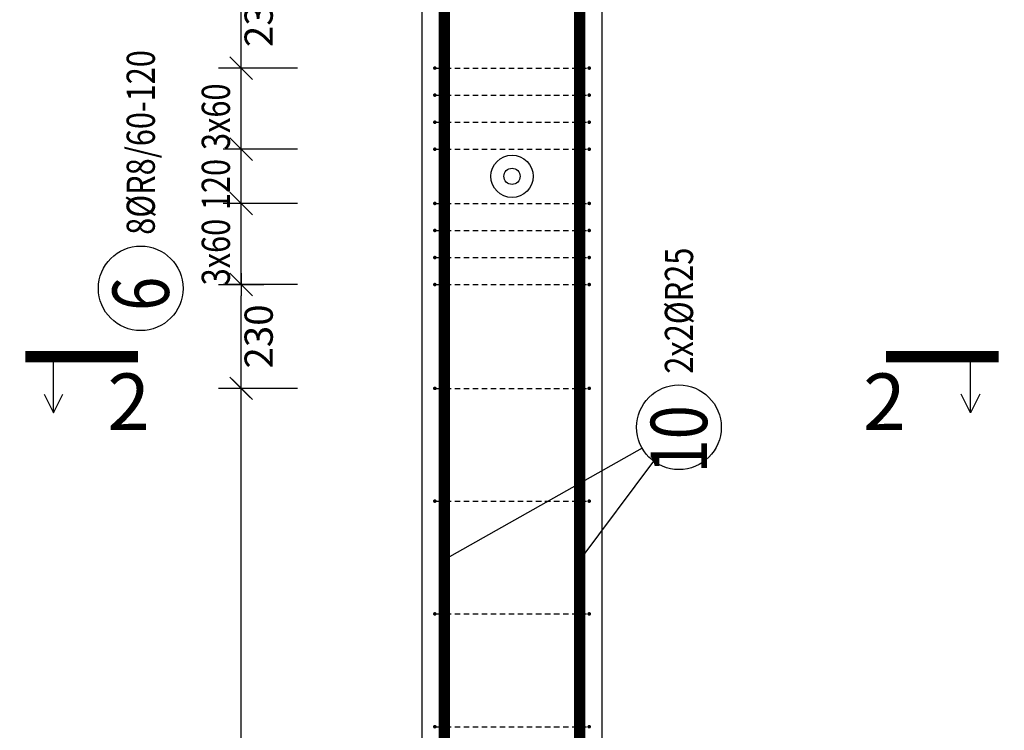
# Model space of a CAD drawing. Units: millimetres. Extents: x 51176 to 72176, y -15623 to 1254.
# Drawn here: x 59385 to 61566, y -7311 to -5736 of the extents above; entities that cross this region are included whole.
import ezdxf

# ---------------------------------------------------------------- set-up
doc = ezdxf.new("R2010")
doc.units = ezdxf.units.MM
doc.header["$LTSCALE"] = 20
doc.linetypes.add('DASHDOT', pattern=[25.4, 12.7, -6.35, 0, -6.35])
doc.linetypes.add('HIDDEN2', pattern=[4.7625, 3.175, -1.5875])
for name, color, linetype in [('K-KOTY', 151, 'Continuous'), ('K-OCEL', 122, 'Continuous'), ('K-TVAR', 2, 'Continuous'), ('K-TVAR_NEVID', 21, 'HIDDEN2'), ('Kóty_POPIS_ŘADY', 2, 'Continuous'), ('P_PŘÍČNÉ-HORNÍ', 31, 'Continuous'), ('Polp_POLOŽKA', 2, 'Continuous'), ('Řez_ČÁRY', 1, 'DASHDOT')]:
    doc.layers.add(name, color=color, linetype=linetype)
doc.styles.add('KCE-text', font='romans.shx', dxfattribs={"width": 0.8, "height": 62.5})
doc.styles.add('RomanS', font='romans.shx', dxfattribs={"width": 0.7})
doc.dimstyles.new('KCE-25 text pod čarou', dxfattribs={"dimscale": 25, "dimtxt": 2.5, "dimasz": 1, "dimexe": 1.25, "dimexo": 0.625, "dimtad": 4, "dimdec": 0, "dimtxsty": 'RomanS', "dimblk": 'dim_end', "dimcen": 2.5, "dimse1": 1, "dimse2": 1, "dimclrt": 2, "dimadec": 1, "dimazin": 0, "dimtfac": 1, "dimtdec": 0, "dimtix": 1, "dimtmove": 2, "dimatfit": 3, "dimldrblk": 'dim_end', "dimfxl": 1, "dimarcsym": 0})

# ---------------------------------------------------------------- blocks, each defined once
blk = doc.blocks.new('dim_end')
for p, q in [((0, 2), (0, -2)), ((1, 0), (-1, 0)), ((-0.8, -0.8), (0.8, 0.8))]:
    blk.add_line(p, q)
blk = doc.blocks.new('*D225')
at = {"layer": 'Defpoints', "color": 0, "ltscale": 0.5, "transparency": 16777216}
for p in [(59875.8, -6323), (59875.8, -6323), (59875.8, -6553)]:
    blk.add_point(p, dxfattribs=at)
at = {"layer": 'K-KOTY', "color": 0, "lineweight": -2, "ltscale": 0.5, "transparency": 16777216}
blk.add_line((59875.8, -6528), (59875.8, -6348), dxfattribs=at)
at = {"layer": 'K-KOTY', "color": 0, "lineweight": -2, "ltscale": 0.5, "transparency": 16777216, "xscale": 25, "yscale": 25, "zscale": 25}
for p, rotation in [((59875.8, -6323), 90), ((59875.8, -6553), 270)]:
    blk.add_blockref('dim_end', p, dxfattribs=dict(at, rotation=rotation))
at = {"layer": 'K-KOTY', "color": 2, "ltscale": 0.5, "transparency": 16777216, "insert": (59922.6, -6438), "char_height": 62.5, "attachment_point": 5, "rotation": 90, "style": 'RomanS'}
blk.add_mtext('230', dxfattribs=at)
blk = doc.blocks.new('*D226')
at = {"layer": 'Defpoints', "color": 0, "ltscale": 0.5, "transparency": 16777216}
for p in [(59875.8, -5608), (59875.8, -5608), (59875.8, -5843)]:
    blk.add_point(p, dxfattribs=at)
at = {"layer": 'K-KOTY', "color": 0, "lineweight": -2, "ltscale": 0.5, "transparency": 16777216}
blk.add_line((59875.8, -5818), (59875.8, -5633), dxfattribs=at)
at = {"layer": 'K-KOTY', "color": 0, "lineweight": -2, "ltscale": 0.5, "transparency": 16777216, "xscale": 25, "yscale": 25, "zscale": 25}
for p, rotation in [((59875.8, -5608), 90), ((59875.8, -5843), 270)]:
    blk.add_blockref('dim_end', p, dxfattribs=dict(at, rotation=rotation))
at = {"layer": 'K-KOTY', "color": 2, "ltscale": 0.5, "transparency": 16777216, "insert": (59922.6, -5725.5), "char_height": 62.5, "attachment_point": 5, "rotation": 90, "style": 'RomanS'}
blk.add_mtext('235', dxfattribs=at)

msp = doc.modelspace()

# ---------------------------------------------------------------- linework, layer by layer
at = {"layer": 'K-OCEL', "color": 7, "ltscale": 0.5}
for radius in [47, 18]:
    msp.add_circle((60475.8, -6083, 0), radius, dxfattribs=at)
at = {"layer": 'K-TVAR', "color": 7, "ltscale": 0.5}
for p, q in [((60275.8, -3733), (60275.8, -8633)), ((60675.8, -8633), (60675.8, -3733))]:
    msp.add_line(p, q, dxfattribs=at)
at = {"layer": 'K-TVAR_NEVID', "color": 7, "ltscale": 0.5}
for p, q in [((60275.8, -3933), (60275.8, -8633)), ((60675.8, -8633), (60675.8, -3933))]:
    msp.add_line(p, q, dxfattribs=at)
at = {"layer": 'Kóty_POPIS_ŘADY', "color": 151}
for p, q in [((59900.8, -5868), (59850.8, -5818)), ((60000.8, -5843), (59835.8, -5843)), ((59875.8, -6323), (59875.8, -5843)), ((59850.8, -5998), (59900.8, -6048)), ((59900.8, -6048), (59850.8, -5998)), ((60000.8, -6023), (59835.8, -6023)), ((59850.8, -6118), (59900.8, -6168)), ((59900.8, -6168), (59850.8, -6118)), ((60000.8, -6143), (59835.8, -6143)), ((59850.8, -6298), (59900.8, -6348)), ((60000.8, -6323), (59835.8, -6323)), ((59900.8, -6578), (59850.8, -6528)), ((60000.8, -6553), (59835.8, -6553)), ((59875.8, -11553), (59875.8, -6553))]:
    msp.add_line(p, q, dxfattribs=at)
at = {"layer": 'P_PŘÍČNÉ-HORNÍ'}
for points in [[(60325.8, -14323, 25, 25, 0), (60325.8, -3963, 25, 25, 0)], [(60625.8, -14323, 25, 25, 0), (60625.8, -3963, 25, 25, 0)]]:
    msp.add_lwpolyline(points, format="xyseb", dxfattribs=at)
for points in [[(60306.8, -5843, 4, 4, 1), (60302.8, -5843, 4, 4, 1)], [(60648.8, -5843, 4, 4, 1), (60644.8, -5843, 4, 4, 1)], [(60306.8, -5903, 4, 4, 1), (60302.8, -5903, 4, 4, 1)], [(60648.8, -5903, 4, 4, 1), (60644.8, -5903, 4, 4, 1)], [(60306.8, -5963, 4, 4, 1), (60302.8, -5963, 4, 4, 1)], [(60648.8, -5963, 4, 4, 1), (60644.8, -5963, 4, 4, 1)], [(60306.8, -6023, 4, 4, 1), (60302.8, -6023, 4, 4, 1)], [(60648.8, -6023, 4, 4, 1), (60644.8, -6023, 4, 4, 1)], [(60306.8, -6143, 4, 4, 1), (60302.8, -6143, 4, 4, 1)], [(60648.8, -6143, 4, 4, 1), (60644.8, -6143, 4, 4, 1)], [(60306.8, -6203, 4, 4, 1), (60302.8, -6203, 4, 4, 1)], [(60648.8, -6203, 4, 4, 1), (60644.8, -6203, 4, 4, 1)], [(60306.8, -6263, 4, 4, 1), (60302.8, -6263, 4, 4, 1)], [(60648.8, -6263, 4, 4, 1), (60644.8, -6263, 4, 4, 1)], [(60306.8, -6323, 4, 4, 1), (60302.8, -6323, 4, 4, 1)], [(60648.8, -6323, 4, 4, 1), (60644.8, -6323, 4, 4, 1)], [(60306.8, -6553, 4, 4, 1), (60302.8, -6553, 4, 4, 1)], [(60648.8, -6553, 4, 4, 1), (60644.8, -6553, 4, 4, 1)], [(60306.8, -6803, 4, 4, 1), (60302.8, -6803, 4, 4, 1)], [(60648.8, -6803, 4, 4, 1), (60644.8, -6803, 4, 4, 1)], [(60306.8, -7053, 4, 4, 1), (60302.8, -7053, 4, 4, 1)], [(60648.8, -7053, 4, 4, 1), (60644.8, -7053, 4, 4, 1)], [(60306.8, -7303, 4, 4, 1), (60302.8, -7303, 4, 4, 1)], [(60648.8, -7303, 4, 4, 1), (60644.8, -7303, 4, 4, 1)]]:
    msp.add_lwpolyline(points, format="xyseb", close=True, dxfattribs=at)
for points in [[(60308.8, -5843), (60320.8, -5843)], [(60328.8, -5843), (60340.8, -5843)], [(60348.8, -5843), (60360.8, -5843)], [(60368.8, -5843), (60380.8, -5843)], [(60388.8, -5843), (60400.8, -5843)], [(60408.8, -5843), (60420.8, -5843)], [(60428.8, -5843), (60440.8, -5843)], [(60448.8, -5843), (60460.8, -5843)], [(60468.8, -5843), (60480.8, -5843)], [(60488.8, -5843), (60500.8, -5843)], [(60508.8, -5843), (60520.8, -5843)], [(60528.8, -5843), (60540.8, -5843)], [(60548.8, -5843), (60560.8, -5843)], [(60568.8, -5843), (60580.8, -5843)], [(60588.8, -5843), (60600.8, -5843)], [(60608.8, -5843), (60620.8, -5843)], [(60628.8, -5843), (60640.8, -5843)], [(60308.8, -5903), (60320.8, -5903)], [(60328.8, -5903), (60340.8, -5903)], [(60348.8, -5903), (60360.8, -5903)], [(60368.8, -5903), (60380.8, -5903)], [(60388.8, -5903), (60400.8, -5903)], [(60408.8, -5903), (60420.8, -5903)], [(60428.8, -5903), (60440.8, -5903)], [(60448.8, -5903), (60460.8, -5903)], [(60468.8, -5903), (60480.8, -5903)], [(60488.8, -5903), (60500.8, -5903)], [(60508.8, -5903), (60520.8, -5903)], [(60528.8, -5903), (60540.8, -5903)], [(60548.8, -5903), (60560.8, -5903)], [(60568.8, -5903), (60580.8, -5903)], [(60588.8, -5903), (60600.8, -5903)], [(60608.8, -5903), (60620.8, -5903)], [(60628.8, -5903), (60640.8, -5903)], [(60308.8, -5963), (60320.8, -5963)], [(60328.8, -5963), (60340.8, -5963)], [(60348.8, -5963), (60360.8, -5963)], [(60368.8, -5963), (60380.8, -5963)], [(60388.8, -5963), (60400.8, -5963)], [(60408.8, -5963), (60420.8, -5963)], [(60428.8, -5963), (60440.8, -5963)], [(60448.8, -5963), (60460.8, -5963)], [(60468.8, -5963), (60480.8, -5963)], [(60488.8, -5963), (60500.8, -5963)], [(60508.8, -5963), (60520.8, -5963)], [(60528.8, -5963), (60540.8, -5963)], [(60548.8, -5963), (60560.8, -5963)], [(60568.8, -5963), (60580.8, -5963)], [(60588.8, -5963), (60600.8, -5963)], [(60608.8, -5963), (60620.8, -5963)], [(60628.8, -5963), (60640.8, -5963)], [(60308.8, -6023), (60320.8, -6023)], [(60328.8, -6023), (60340.8, -6023)], [(60348.8, -6023), (60360.8, -6023)], [(60368.8, -6023), (60380.8, -6023)], [(60388.8, -6023), (60400.8, -6023)], [(60408.8, -6023), (60420.8, -6023)], [(60428.8, -6023), (60440.8, -6023)], [(60448.8, -6023), (60460.8, -6023)], [(60468.8, -6023), (60480.8, -6023)], [(60488.8, -6023), (60500.8, -6023)], [(60508.8, -6023), (60520.8, -6023)], [(60528.8, -6023), (60540.8, -6023)], [(60548.8, -6023), (60560.8, -6023)], [(60568.8, -6023), (60580.8, -6023)], [(60588.8, -6023), (60600.8, -6023)], [(60608.8, -6023), (60620.8, -6023)], [(60628.8, -6023), (60640.8, -6023)], [(60308.8, -6143), (60320.8, -6143)], [(60328.8, -6143), (60340.8, -6143)], [(60348.8, -6143), (60360.8, -6143)], [(60368.8, -6143), (60380.8, -6143)], [(60388.8, -6143), (60400.8, -6143)], [(60408.8, -6143), (60420.8, -6143)], [(60428.8, -6143), (60440.8, -6143)], [(60448.8, -6143), (60460.8, -6143)], [(60468.8, -6143), (60480.8, -6143)], [(60488.8, -6143), (60500.8, -6143)], [(60508.8, -6143), (60520.8, -6143)], [(60528.8, -6143), (60540.8, -6143)], [(60548.8, -6143), (60560.8, -6143)], [(60568.8, -6143), (60580.8, -6143)], [(60588.8, -6143), (60600.8, -6143)], [(60608.8, -6143), (60620.8, -6143)], [(60628.8, -6143), (60640.8, -6143)], [(60308.8, -6203), (60320.8, -6203)], [(60328.8, -6203), (60340.8, -6203)], [(60348.8, -6203), (60360.8, -6203)], [(60368.8, -6203), (60380.8, -6203)], [(60388.8, -6203), (60400.8, -6203)], [(60408.8, -6203), (60420.8, -6203)], [(60428.8, -6203), (60440.8, -6203)], [(60448.8, -6203), (60460.8, -6203)], [(60468.8, -6203), (60480.8, -6203)], [(60488.8, -6203), (60500.8, -6203)], [(60508.8, -6203), (60520.8, -6203)], [(60528.8, -6203), (60540.8, -6203)], [(60548.8, -6203), (60560.8, -6203)], [(60568.8, -6203), (60580.8, -6203)], [(60588.8, -6203), (60600.8, -6203)], [(60608.8, -6203), (60620.8, -6203)], [(60628.8, -6203), (60640.8, -6203)], [(60308.8, -6263), (60320.8, -6263)], [(60328.8, -6263), (60340.8, -6263)], [(60348.8, -6263), (60360.8, -6263)], [(60368.8, -6263), (60380.8, -6263)], [(60388.8, -6263), (60400.8, -6263)], [(60408.8, -6263), (60420.8, -6263)], [(60428.8, -6263), (60440.8, -6263)], [(60448.8, -6263), (60460.8, -6263)], [(60468.8, -6263), (60480.8, -6263)], [(60488.8, -6263), (60500.8, -6263)], [(60508.8, -6263), (60520.8, -6263)], [(60528.8, -6263), (60540.8, -6263)], [(60548.8, -6263), (60560.8, -6263)], [(60568.8, -6263), (60580.8, -6263)], [(60588.8, -6263), (60600.8, -6263)], [(60608.8, -6263), (60620.8, -6263)], [(60628.8, -6263), (60640.8, -6263)], [(60308.8, -6323), (60320.8, -6323)], [(60328.8, -6323), (60340.8, -6323)], [(60348.8, -6323), (60360.8, -6323)], [(60368.8, -6323), (60380.8, -6323)], [(60388.8, -6323), (60400.8, -6323)], [(60408.8, -6323), (60420.8, -6323)], [(60428.8, -6323), (60440.8, -6323)], [(60448.8, -6323), (60460.8, -6323)], [(60468.8, -6323), (60480.8, -6323)], [(60488.8, -6323), (60500.8, -6323)], [(60508.8, -6323), (60520.8, -6323)], [(60528.8, -6323), (60540.8, -6323)], [(60548.8, -6323), (60560.8, -6323)], [(60568.8, -6323), (60580.8, -6323)], [(60588.8, -6323), (60600.8, -6323)], [(60608.8, -6323), (60620.8, -6323)], [(60628.8, -6323), (60640.8, -6323)], [(60308.8, -6553), (60320.8, -6553)], [(60328.8, -6553), (60340.8, -6553)], [(60348.8, -6553), (60360.8, -6553)], [(60368.8, -6553), (60380.8, -6553)], [(60388.8, -6553), (60400.8, -6553)], [(60408.8, -6553), (60420.8, -6553)], [(60428.8, -6553), (60440.8, -6553)], [(60448.8, -6553), (60460.8, -6553)], [(60468.8, -6553), (60480.8, -6553)], [(60488.8, -6553), (60500.8, -6553)], [(60508.8, -6553), (60520.8, -6553)], [(60528.8, -6553), (60540.8, -6553)], [(60548.8, -6553), (60560.8, -6553)], [(60568.8, -6553), (60580.8, -6553)], [(60588.8, -6553), (60600.8, -6553)], [(60608.8, -6553), (60620.8, -6553)], [(60628.8, -6553), (60640.8, -6553)], [(60308.8, -6803), (60320.8, -6803)], [(60328.8, -6803), (60340.8, -6803)], [(60348.8, -6803), (60360.8, -6803)], [(60368.8, -6803), (60380.8, -6803)], [(60388.8, -6803), (60400.8, -6803)], [(60408.8, -6803), (60420.8, -6803)], [(60428.8, -6803), (60440.8, -6803)], [(60448.8, -6803), (60460.8, -6803)], [(60468.8, -6803), (60480.8, -6803)], [(60488.8, -6803), (60500.8, -6803)], [(60508.8, -6803), (60520.8, -6803)], [(60528.8, -6803), (60540.8, -6803)], [(60548.8, -6803), (60560.8, -6803)], [(60568.8, -6803), (60580.8, -6803)], [(60588.8, -6803), (60600.8, -6803)], [(60608.8, -6803), (60620.8, -6803)], [(60628.8, -6803), (60640.8, -6803)], [(60308.8, -7053), (60320.8, -7053)], [(60328.8, -7053), (60340.8, -7053)], [(60348.8, -7053), (60360.8, -7053)], [(60368.8, -7053), (60380.8, -7053)], [(60388.8, -7053), (60400.8, -7053)], [(60408.8, -7053), (60420.8, -7053)], [(60428.8, -7053), (60440.8, -7053)], [(60448.8, -7053), (60460.8, -7053)], [(60468.8, -7053), (60480.8, -7053)], [(60488.8, -7053), (60500.8, -7053)], [(60508.8, -7053), (60520.8, -7053)], [(60528.8, -7053), (60540.8, -7053)], [(60548.8, -7053), (60560.8, -7053)], [(60568.8, -7053), (60580.8, -7053)], [(60588.8, -7053), (60600.8, -7053)], [(60608.8, -7053), (60620.8, -7053)], [(60628.8, -7053), (60640.8, -7053)], [(60308.8, -7303), (60320.8, -7303)], [(60328.8, -7303), (60340.8, -7303)], [(60348.8, -7303), (60360.8, -7303)], [(60368.8, -7303), (60380.8, -7303)], [(60388.8, -7303), (60400.8, -7303)], [(60408.8, -7303), (60420.8, -7303)], [(60428.8, -7303), (60440.8, -7303)], [(60448.8, -7303), (60460.8, -7303)], [(60468.8, -7303), (60480.8, -7303)], [(60488.8, -7303), (60500.8, -7303)], [(60508.8, -7303), (60520.8, -7303)], [(60528.8, -7303), (60540.8, -7303)], [(60548.8, -7303), (60560.8, -7303)], [(60568.8, -7303), (60580.8, -7303)], [(60588.8, -7303), (60600.8, -7303)], [(60608.8, -7303), (60620.8, -7303)], [(60628.8, -7303), (60640.8, -7303)]]:
    msp.add_lwpolyline(points, dxfattribs=at)
at = {"layer": 'Polp_POLOŽKA', "color": 2}
for p, q in [((60764, -6685.4), (60325.8, -6933.1)), ((60789.5, -6714.3), (60625.8, -6933.1))]:
    msp.add_line(p, q, dxfattribs=at)
for centre in [(59653.2, -6331.3), (60845.6, -6639.3)]:
    msp.add_circle(centre, 93.8, dxfattribs=at)
at = {"layer": 'Řez_ČÁRY'}
for points in [[(59397.5, -6482.5, 25, 25, 0), (59647.5, -6482.5, 25, 25, 0)], [(61304, -6482.5, 25, 25, 0), (61554, -6482.5, 25, 25, 0)]]:
    msp.add_lwpolyline(points, format="xyseb", dxfattribs=at)
at = {"layer": 'Řez_ČÁRY', "linetype": 'Continuous', "elevation": 0}
for points in [[(59460, -6607.5), (59460, -6482.5)], [(61491.5, -6607.5), (61491.5, -6482.5)], [(59439.2, -6565.9), (59460, -6607.5), (59480.9, -6565.9)], [(61512.3, -6565.9), (61491.5, -6607.5), (61470.6, -6565.9)]]:
    msp.add_lwpolyline(points, dxfattribs=at)

# ---------------------------------------------------------------- texts
at = {"layer": 'Kóty_POPIS_ŘADY', "color": 2, "style": 'KCE-text', "width": 0.8}
for s, p in [('3x60', (59850.8, -6024.7)), ('120', (59850.8, -6158)), ('3x60', (59850.8, -6324.7))]:
    msp.add_text(s, height=62.5, rotation=90, dxfattribs=at).set_placement(p)
at = {"layer": 'Polp_POLOŽKA', "color": 2, "style": 'KCE-text', "width": 0.8}
for s, p in [('8%%cR8/60-120', (59684.5, -6212.6)), ('2x2%%cR25', (60876.9, -6520.5))]:
    msp.add_text(s, height=62.5, rotation=90, dxfattribs=at).set_placement(p)
at = {"layer": 'Polp_POLOŽKA', "color": 1, "style": 'KCE-text', "width": 0.8}
for s, p in [('6', (59715.7, -6381.3)), ('10', (60908.1, -6741.7))]:
    msp.add_text(s, height=125, rotation=90, dxfattribs=at).set_placement(p)
at = {"layer": 'Řez_ČÁRY', "linetype": 'Continuous', "style": 'KCE-text'}
for p in [(59579.1, -6645, 0), (61253.4, -6645, 0)]:
    msp.add_text('2', height=125, dxfattribs=at).set_placement(p)

# ---------------------------------------------------------------- dimensions: what is measured, and where the dimension line sits
at = {"layer": 'K-KOTY', "ltscale": 0.5}
for base, p1, p2, picture, middle in [((59875.8, -5608), (59875.8, -5843), (59875.8, -5608), '*D226', (59922.6, -5725.5)), ((59875.8, -6323), (59875.8, -6553), (59875.8, -6323), '*D225', (59922.6, -6438))]:
    dim = msp.add_linear_dim(base=base, p1=p1, p2=p2, angle=90, dimstyle='KCE-25 text pod čarou', dxfattribs=at)
    dim.commit()
    dim.dimension.update_dxf_attribs({"geometry": picture, "text_midpoint": middle})

doc.saveas('drawing.dxf')
